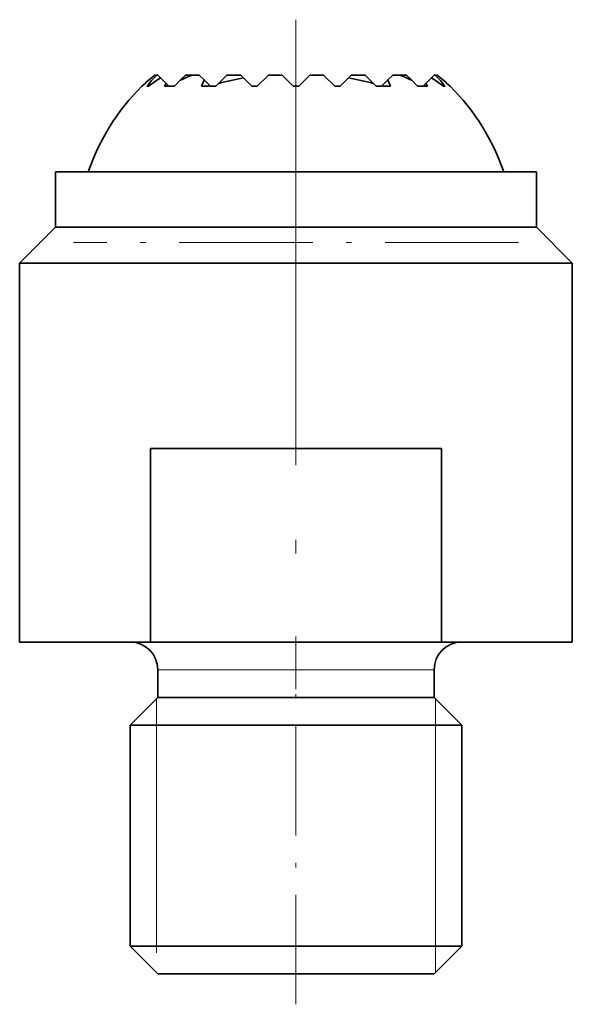
# Model space of a CAD drawing. Extents: x 10 to 201, y 8 to 280.
# Drawn here: x 57 to 77, y 105 to 141 of the extents above; entities that cross this region are included whole.
import ezdxf

# ---------------------------------------------------------------- set-up
doc = ezdxf.new("R2010")
doc.units = 0
doc.linetypes.add('DASHDOT', pattern=[18.5, 12, -3, 0.5, -3])

msp = doc.modelspace()

# ---------------------------------------------------------------- linework, layer by layer
at = {"color": 7, "linetype": 'DASHDOT', "lineweight": 13, "ltscale": 0.402819}
for p, q in [((66.571, 140.607), (66.571, 124.494)), ((74.628, 132.55), (58.515, 132.55))]:
    msp.add_line(p, q, dxfattribs=at)
at = {"color": 7, "lineweight": 35, "ltscale": 0.001847}
for p, q in [((61.458, 138.6), (61.531, 138.6)), ((71.611, 138.6), (71.685, 138.6))]:
    msp.add_line(p, q, dxfattribs=at)
at = {"color": 7, "lineweight": 35, "ltscale": 0.000999546}
msp.add_line((61.531, 138.6), (61.571, 138.6), dxfattribs=at)
at = {"color": 7, "lineweight": 35, "ltscale": 0.003561}
for p, q in [((61.672, 138.5), (61.571, 138.6)), ((64.672, 138.5), (64.571, 138.6)), ((68.471, 138.5), (68.571, 138.6)), ((71.471, 138.5), (71.571, 138.6))]:
    msp.add_line(p, q, dxfattribs=at)
at = {"color": 7, "lineweight": 35, "ltscale": 0.00618}
for p, q in [((62.397, 138.426), (62.571, 138.6)), ((63.246, 138.426), (63.071, 138.6)), ((69.897, 138.426), (70.071, 138.6)), ((70.746, 138.426), (70.571, 138.6))]:
    msp.add_line(p, q, dxfattribs=at)
at = {"color": 7, "lineweight": 35, "ltscale": 0.005954}
for p, q in [((62.571, 138.6), (62.81, 138.6)), ((70.333, 138.6), (70.571, 138.6))]:
    msp.add_line(p, q, dxfattribs=at)
at = {"color": 7, "lineweight": 35, "ltscale": 0.006546}
for p, q in [((62.81, 138.6), (63.071, 138.6)), ((70.071, 138.6), (70.333, 138.6))]:
    msp.add_line(p, q, dxfattribs=at)
at = {"color": 7, "lineweight": 35, "ltscale": 0.01058}
for p, q in [((63.772, 138.301), (64.071, 138.6)), ((69.371, 138.301), (69.071, 138.6))]:
    msp.add_line(p, q, dxfattribs=at)
at = {"color": 7, "lineweight": 35, "ltscale": 0.0125}
for p, q in [((64.071, 138.6), (64.571, 138.6)), ((65.571, 138.6), (66.071, 138.6)), ((67.071, 138.6), (67.571, 138.6)), ((68.571, 138.6), (69.071, 138.6))]:
    msp.add_line(p, q, dxfattribs=at)
at = {"color": 7, "lineweight": 35, "ltscale": 0.014142}
for p, q in [((65.171, 138.2), (65.571, 138.6)), ((66.071, 138.6), (66.471, 138.2)), ((67.071, 138.6), (66.671, 138.2)), ((67.971, 138.2), (67.571, 138.6))]:
    msp.add_line(p, q, dxfattribs=at)
at = {"color": 7, "lineweight": 35, "ltscale": 0.000999451}
msp.add_line((71.571, 138.6), (71.611, 138.6), dxfattribs=at)
at = {"color": 7, "lineweight": 35, "ltscale": 0.001397}
for p, q in [((61.231, 138.2), (61.175, 138.2)), ((71.912, 138.2), (71.968, 138.2))]:
    msp.add_line(p, q, dxfattribs=at)
at = {"color": 7, "lineweight": 35, "ltscale": 0.007019}
msp.add_line((61.871, 138.301), (61.672, 138.5), dxfattribs=at)
at = {"color": 7, "lineweight": 35, "ltscale": 0.00294}
for p, q in [((61.81, 138.2), (61.871, 138.301)), ((71.333, 138.2), (71.272, 138.301))]:
    msp.add_line(p, q, dxfattribs=at)
at = {"color": 7, "lineweight": 35, "ltscale": 0.003193}
for p, q in [((61.938, 138.2), (61.81, 138.2)), ((71.205, 138.2), (71.333, 138.2))]:
    msp.add_line(p, q, dxfattribs=at)
at = {"color": 7, "lineweight": 35, "ltscale": 0.00315}
for p, q in [((61.96, 138.212), (61.871, 138.301)), ((71.183, 138.212), (71.272, 138.301))]:
    msp.add_line(p, q, dxfattribs=at)
at = {"color": 7, "lineweight": 35, "ltscale": 0.00062394}
msp.add_line((61.938, 138.2), (61.96, 138.212), dxfattribs=at)
at = {"color": 7, "lineweight": 35, "ltscale": 0.000411758}
for p, q in [((61.971, 138.2), (61.96, 138.212)), ((63.471, 138.2), (63.46, 138.212)), ((69.671, 138.2), (69.683, 138.212)), ((71.171, 138.2), (71.183, 138.212))]:
    msp.add_line(p, q, dxfattribs=at)
at = {"color": 7, "lineweight": 35, "ltscale": 0.005}
for p, q in [((61.971, 138.2), (62.171, 138.2)), ((63.471, 138.2), (63.671, 138.2)), ((64.971, 138.2), (65.171, 138.2)), ((66.471, 138.2), (66.671, 138.2)), ((67.971, 138.2), (68.171, 138.2)), ((69.471, 138.2), (69.671, 138.2)), ((70.971, 138.2), (71.171, 138.2))]:
    msp.add_line(p, q, dxfattribs=at)
at = {"color": 7, "lineweight": 35, "ltscale": 0.007962}
for p, q in [((62.171, 138.2), (62.397, 138.426)), ((70.971, 138.2), (70.746, 138.426))]:
    msp.add_line(p, q, dxfattribs=at)
at = {"color": 7, "lineweight": 35, "ltscale": 0.006846}
for p, q in [((63.422, 138.2), (63.148, 138.2)), ((69.721, 138.2), (69.995, 138.2))]:
    msp.add_line(p, q, dxfattribs=at)
at = {"color": 7, "lineweight": 35, "ltscale": 0.00755}
for p, q in [((63.46, 138.212), (63.246, 138.426)), ((69.683, 138.212), (69.897, 138.426))]:
    msp.add_line(p, q, dxfattribs=at)
at = {"color": 7, "lineweight": 35, "ltscale": 0.000997831}
for p, q in [((63.422, 138.2), (63.46, 138.212)), ((69.721, 138.2), (69.683, 138.212))]:
    msp.add_line(p, q, dxfattribs=at)
at = {"color": 7, "lineweight": 35, "ltscale": 0.003562}
for p, q in [((63.671, 138.2), (63.772, 138.301)), ((69.471, 138.2), (69.371, 138.301))]:
    msp.add_line(p, q, dxfattribs=at)
at = {"color": 7, "lineweight": 35, "ltscale": 0.010581}
for p, q in [((64.971, 138.2), (64.672, 138.5)), ((68.171, 138.2), (68.471, 138.5))]:
    msp.add_line(p, q, dxfattribs=at)
at = {"color": 7, "lineweight": 35, "ltscale": 0.000624024}
msp.add_line((71.205, 138.2), (71.183, 138.212), dxfattribs=at)
at = {"color": 7, "lineweight": 35, "ltscale": 0.001841}
msp.add_line((71.272, 138.301), (71.324, 138.353), dxfattribs=at)
at = {"color": 7, "lineweight": 35, "ltscale": 0.005178}
msp.add_line((71.324, 138.353), (71.471, 138.5), dxfattribs=at)
at = {"color": 7, "linetype": 'DASHDOT', "lineweight": 13}
msp.add_line((66.571, 136.8), (66.571, 116.4), dxfattribs=at)
at = {"color": 7, "lineweight": 35, "ltscale": 0.026626}
for p, q in [((58.936, 135.1), (57.871, 135.1)), ((58.936, 133.1), (57.871, 133.1))]:
    msp.add_line(p, q, dxfattribs=at)
at = {"color": 7, "lineweight": 35, "ltscale": 0.05}
for p, q in [((57.871, 133.1), (57.871, 135.1)), ((75.271, 133.1), (75.271, 135.1))]:
    msp.add_line(p, q, dxfattribs=at)
at = {"color": 7, "lineweight": 35, "ltscale": 0.408374}
for p, q in [((75.271, 135.1), (58.936, 135.1)), ((75.271, 133.1), (58.936, 133.1))]:
    msp.add_line(p, q, dxfattribs=at)
at = {"color": 7, "lineweight": 35, "ltscale": 0.045962}
for p, q in [((57.871, 133.1), (56.571, 131.8)), ((75.271, 133.1), (76.571, 131.8))]:
    msp.add_line(p, q, dxfattribs=at)
at = {"color": 7, "lineweight": 35, "ltscale": 0.030604}
for p, q in [((57.796, 131.8), (56.571, 131.8)), ((57.796, 118.1), (56.571, 118.1))]:
    msp.add_line(p, q, dxfattribs=at)
at = {"color": 7, "lineweight": 35, "ltscale": 0.3425}
for p, q in [((56.571, 118.1), (56.571, 131.8)), ((76.571, 118.1), (76.571, 131.8))]:
    msp.add_line(p, q, dxfattribs=at)
at = {"color": 7, "lineweight": 35, "ltscale": 0.469396}
msp.add_line((76.571, 131.8), (57.796, 131.8), dxfattribs=at)
at = {"color": 7, "lineweight": 35, "ltscale": 0.263391}
for p, q in [((61.304, 125.1), (71.839, 125.1)), ((61.304, 118.1), (71.839, 118.1))]:
    msp.add_line(p, q, dxfattribs=at)
at = {"color": 7, "lineweight": 35, "ltscale": 0.175}
for p, q in [((61.304, 118.1), (61.304, 125.1)), ((71.839, 118.1), (71.839, 125.1))]:
    msp.add_line(p, q, dxfattribs=at)
at = {"color": 7, "lineweight": 35, "ltscale": 0.0877}
msp.add_line((61.304, 118.1), (57.796, 118.1), dxfattribs=at)
at = {"color": 7, "linetype": 'DASHDOT', "lineweight": 13, "ltscale": 0.33}
msp.add_line((66.571, 105), (66.571, 118.2), dxfattribs=at)
at = {"color": 7, "lineweight": 35, "ltscale": 0.118304}
msp.add_line((76.571, 118.1), (71.839, 118.1), dxfattribs=at)
at = {"color": 7, "lineweight": 13, "ltscale": 0.015302}
msp.add_line((62.184, 117.1), (61.571, 117.1), dxfattribs=at)
at = {"color": 7, "lineweight": 35, "ltscale": 0.025}
for p, q in [((61.571, 116.1), (61.571, 117.1)), ((71.571, 116.1), (71.571, 117.1))]:
    msp.add_line(p, q, dxfattribs=at)
at = {"color": 7, "lineweight": 13, "ltscale": 0.234698}
msp.add_line((71.571, 117.1), (62.184, 117.1), dxfattribs=at)
at = {"color": 7, "lineweight": 35, "ltscale": 0.035355}
for p, q in [((61.571, 116.1), (60.571, 115.1)), ((71.571, 116.1), (72.571, 115.1)), ((61.571, 106.1), (60.571, 107.1)), ((71.571, 106.1), (72.571, 107.1))]:
    msp.add_line(p, q, dxfattribs=at)
at = {"color": 7, "lineweight": 35, "ltscale": 0.015302}
for p, q in [((62.184, 116.1), (61.571, 116.1)), ((62.184, 106.1), (61.571, 106.1))]:
    msp.add_line(p, q, dxfattribs=at)
at = {"color": 7, "lineweight": 35, "ltscale": 0.234698}
for p, q in [((71.571, 116.1), (62.184, 116.1)), ((71.571, 106.1), (62.184, 106.1))]:
    msp.add_line(p, q, dxfattribs=at)
at = {"color": 7, "lineweight": 13, "ltscale": 0.017622}
msp.add_line((61.518, 116.047), (61.518, 115.342), dxfattribs=at)
at = {"color": 7, "lineweight": 13, "ltscale": 0.023668}
msp.add_line((71.624, 115.1), (71.624, 116.047), dxfattribs=at)
at = {"color": 7, "lineweight": 35, "ltscale": 0.018363}
for p, q in [((61.306, 115.1), (60.571, 115.1)), ((61.306, 107.1), (60.571, 107.1))]:
    msp.add_line(p, q, dxfattribs=at)
at = {"color": 7, "lineweight": 35, "ltscale": 0.2}
for p, q in [((60.571, 107.1), (60.571, 115.1)), ((72.571, 107.1), (72.571, 115.1))]:
    msp.add_line(p, q, dxfattribs=at)
at = {"color": 7, "lineweight": 35, "ltscale": 0.281637}
for p, q in [((72.571, 115.1), (61.306, 115.1)), ((72.571, 107.1), (61.306, 107.1))]:
    msp.add_line(p, q, dxfattribs=at)
at = {"color": 7, "lineweight": 13, "ltscale": 0.006053}
for p, q in [((61.518, 115.1), (61.518, 115.342)), ((61.518, 106.858), (61.518, 107.1))]:
    msp.add_line(p, q, dxfattribs=at)
at = {"color": 7, "lineweight": 13, "ltscale": 0.2}
for p, q in [((61.518, 107.1), (61.518, 115.1)), ((71.624, 107.1), (71.624, 115.1))]:
    msp.add_line(p, q, dxfattribs=at)
at = {"color": 7, "lineweight": 13, "ltscale": 0.023659}
msp.add_line((71.624, 106.154), (71.624, 107.1), dxfattribs=at)
at = {"color": 7, "lineweight": 35}
for centre, radius, start, end in [((64.964, 134.099), 5.706, 127.9184, 134.0454), ((64.703, 135.414), 4.496, 134.8714, 141.7036), ((66.048, 130.374), 8.841, 111.4874, 114.3938), ((67.095, 130.374), 8.841, 65.6062, 68.5126), ((68.44, 135.414), 4.496, 38.2964, 45.1286), ((68.179, 134.099), 5.706, 45.9546, 52.0816), ((68.179, 134.099), 5.706, 45.9546, 52.0816), ((66.571, 132.55), 7.937, 134.6175, 161.2607), ((65.345, 132.609), 6.942, 121.9408, 126.3427), ((65.031, 137.511), 2.005, 152.8677, 159.8956), ((66.467, 128.219), 10.436, 99.9063, 104.9679), ((66.675, 128.219), 10.436, 75.0321, 80.0937), ((68.112, 137.511), 2.005, 20.1044, 27.1323), ((67.798, 132.609), 6.942, 53.6573, 58.0592), ((66.571, 132.55), 7.937, 18.7394, 45.3825), ((60.571, 117.1), 1, 0, 90), ((72.571, 117.1), 1, 90, 180)]:
    msp.add_arc(centre, radius, start, end, dxfattribs=at)

doc.saveas('drawing.dxf')
